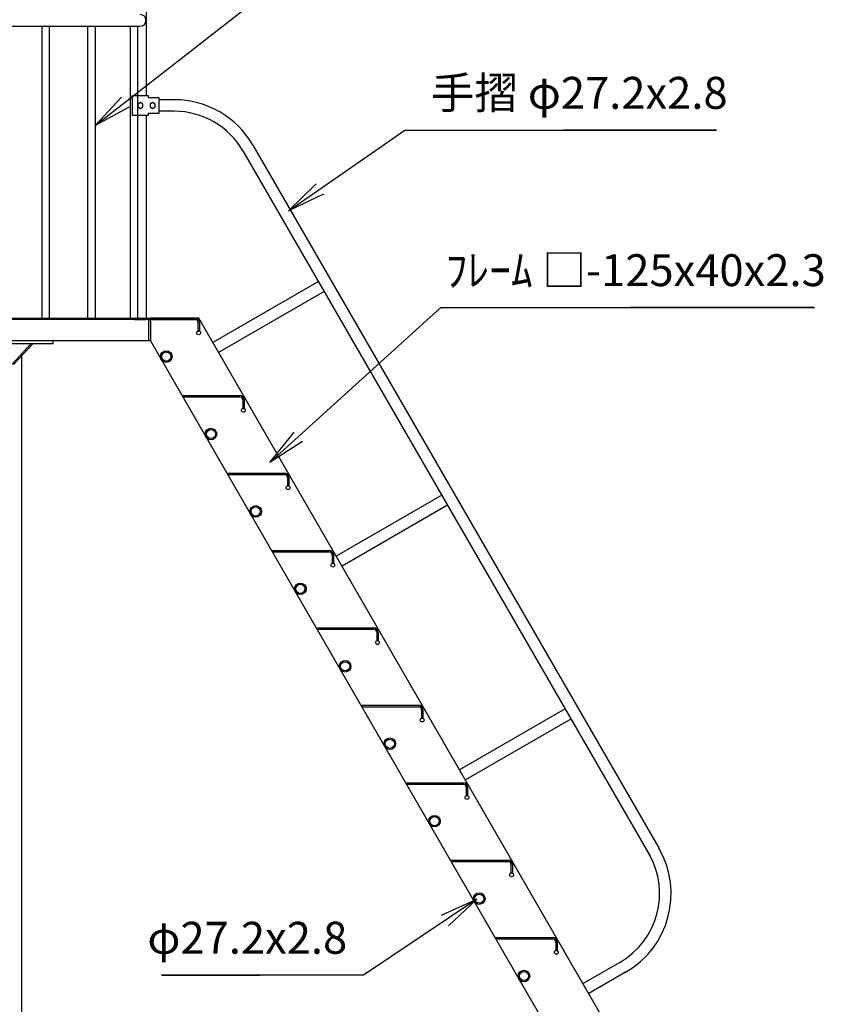
# Model space of a CAD drawing. Extents: x 0 to 12600, y 0 to 8910.
# Drawn here: x 5579 to 7468, y 3597 to 5911 of the extents above; entities that cross this region are included whole.
import ezdxf
from ezdxf.enums import TextEntityAlignment as Align

# ---------------------------------------------------------------- set-up
doc = ezdxf.new("R2010")
doc.units = 0
doc.header["$LTSCALE"] = 30
doc.layers.add('D-STR-HTXT\u3000旗上げ', color=7, linetype='Continuous', lineweight=13)
doc.layers.add('D-STR\u3000構造物外形線', color=1, linetype='Continuous', lineweight=25)
doc.styles.add('YOKO_GOTHIC', font='msgothic.ttc')
doc.dimstyles.get("Standard").update_dxf_attribs({"dimtxt": 0.18, "dimasz": 0.18, "dimexe": 0.18, "dimexo": 0.0625, "dimgap": 0.09, "dimtad": 0, "dimtih": 1, "dimtoh": 1, "dimdec": 4, "dimzin": 0, "dimdsep": 46, "dimtxsty": 'Standard', "dimcen": 0.09, "dimadec": 0, "dimazin": 0, "dimtfac": 1, "dimtdec": 4, "dimtofl": 0, "dimtmove": 0, "dimatfit": 3, "dimfxl": 1, "dimtolj": 1, "dimtzin": 0, "dimarcsym": 0})

msp = doc.modelspace()

# ---------------------------------------------------------------- linework, layer by layer
at = {"layer": 'D-STR\u3000構造物外形線'}
for p, q in [((5876.39, 6159.35), (5876.39, 5732.8)), ((5202.79, 5895.75), (5862.79, 5895.75)), ((5631.64, 5895.75), (5631.64, 5209.35)), ((5648.94, 5895.75), (5648.94, 5209.35)), ((5739.14, 5895.75), (5739.14, 5209.35)), ((5756.44, 5895.75), (5756.44, 5209.35)), ((5839.22, 5895.75), (5839.22, 5209.35)), ((5856.52, 5895.75), (5856.52, 5209.35)), ((5844.55, 5685.6), (5844.55, 5732.8)), ((5844.55, 5732.8), (5881.75, 5732.8)), ((5844.55, 5685.6), (5844.55, 5732.8)), ((5844.55, 5732.8), (5881.75, 5732.8)), ((5881.75, 5732.8), (5881.75, 5727.8)), ((5881.75, 5732.8), (5881.75, 5727.8)), ((5881.75, 5727.8), (5906.75, 5727.8)), ((5881.75, 5727.8), (5906.75, 5727.8)), ((5906.75, 5727.8), (5906.75, 5690.6)), ((5906.75, 5727.8), (5906.75, 5690.6)), ((5942.88, 5722.8), (5906.75, 5722.8)), ((5863.15, 5716.13), (5857.15, 5712.66)), ((5863.15, 5716.13), (5857.15, 5712.66)), ((5857.15, 5712.66), (5857.15, 5705.73)), ((5857.15, 5712.66), (5857.15, 5705.73)), ((5857.15, 5705.73), (5863.15, 5702.27)), ((5857.15, 5705.73), (5863.15, 5702.27)), ((5869.15, 5712.66), (5863.15, 5716.13)), ((5869.15, 5712.66), (5863.15, 5716.13)), ((5863.15, 5702.27), (5869.15, 5705.73)), ((5863.15, 5702.27), (5869.15, 5705.73)), ((5869.15, 5705.73), (5869.15, 5712.66)), ((5869.15, 5705.73), (5869.15, 5712.66)), ((5891.75, 5716.13), (5885.75, 5712.66)), ((5891.75, 5716.13), (5885.75, 5712.66)), ((5885.75, 5712.66), (5885.75, 5705.73)), ((5885.75, 5712.66), (5885.75, 5705.73)), ((5885.75, 5705.73), (5891.75, 5702.27)), ((5885.75, 5705.73), (5891.75, 5702.27)), ((5897.75, 5712.66), (5891.75, 5716.13)), ((5897.75, 5712.66), (5891.75, 5716.13)), ((5891.75, 5702.27), (5897.75, 5705.73)), ((5891.75, 5702.27), (5897.75, 5705.73)), ((5897.75, 5705.73), (5897.75, 5712.66)), ((5897.75, 5705.73), (5897.75, 5712.66)), ((5942.73, 5695.6), (5906.75, 5695.6)), ((5881.75, 5685.6), (5844.55, 5685.6)), ((5881.75, 5685.6), (5844.55, 5685.6)), ((5876.79, 5685.6), (5876.79, 5206.15)), ((5906.75, 5690.6), (5881.75, 5690.6)), ((5881.75, 5690.6), (5881.75, 5685.6)), ((5906.75, 5690.6), (5881.75, 5690.6)), ((5881.75, 5690.6), (5881.75, 5685.6)), ((6104.16, 5602.4), (7061.24, 3944.69)), ((6127.72, 5616), (7081.97, 3963.18)), ((6281.43, 5295.35), (6033.4, 5152.15)), ((6295.03, 5271.79), (6047, 5128.59)), ((5882.75, 5206.15), (5882.75, 5209.35)), ((5882.75, 5209.35), (5991.68, 5209.35)), ((5882.75, 5209.35), (5991.68, 5209.35)), ((5886.75, 5202.15), (5886.75, 5209.35)), ((6000.38, 5209.35), (5886.75, 5209.35)), ((7099.22, 3306.1), (6000.38, 5209.35)), ((5849.59, 5206.15), (5876.79, 5206.15)), ((5882.75, 5206.15), (5932.75, 5206.15)), ((5882.75, 5206.15), (5932.75, 5206.15)), ((5882.75, 5156.15), (5882.75, 5206.15)), ((5882.75, 5156.15), (5882.75, 5206.15)), ((5882.75, 5156.15), (5882.75, 5206.15)), ((5882.75, 5206.15), (5932.75, 5206.15)), ((5882.75, 5206.15), (5991.6, 5206.15)), ((5882.75, 5156.15), (5882.75, 5206.15)), ((5882.75, 5156.15), (5882.75, 5206.15)), ((5882.75, 5156.15), (5882.75, 5206.15)), ((5886.75, 5202.15), (5886.75, 5156.15)), ((5886.75, 5202.15), (5886.75, 5156.15)), ((5886.75, 5202.15), (5886.75, 5156.15)), ((5886.75, 5202.15), (5886.75, 5156.15)), ((5998.44, 5199.35), (5998.44, 5179.35)), ((6001.64, 5199.35), (6001.64, 5179.35)), ((6001.64, 5179.35), (5998.44, 5179.35)), ((6001.64, 5179.35), (5998.44, 5179.35)), ((5882.75, 5156.15), (5432.79, 5156.15)), ((5606.73, 5150.15), (5560.76, 5100.15)), ((5610.97, 5150.15), (5565.01, 5100.15)), ((5886.75, 5156.15), (5882.75, 5156.15)), ((5886.75, 5156.15), (5882.75, 5156.15)), ((5886.75, 5156.15), (5882.75, 5156.15)), ((5886.75, 5156.15), (5882.75, 5156.15)), ((5886.75, 5156.15), (6974.22, 3272.61)), ((5583.59, 5120.37), (5583.59, 2509.35)), ((5963.72, 5027.35), (6096.76, 5027.35)), ((5963.72, 5024.15), (5963.72, 5027.35)), ((5963.72, 5024.15), (6096.75, 5024.15)), ((6103.52, 5017.35), (6103.52, 4997.35)), ((6106.72, 5017.35), (6106.72, 4997.35)), ((6106.72, 4997.35), (6103.52, 4997.35)), ((6106.72, 4997.35), (6103.52, 4997.35)), ((6068.79, 4845.35), (6201.84, 4845.35)), ((6068.79, 4842.15), (6068.79, 4845.35)), ((6068.79, 4842.15), (6201.83, 4842.15)), ((6208.59, 4835.35), (6208.59, 4815.35)), ((6211.79, 4815.35), (6208.59, 4815.35)), ((6211.79, 4815.35), (6208.59, 4815.35)), ((6211.79, 4835.35), (6211.79, 4815.35)), ((6571.43, 4793.05), (6323.4, 4649.85)), ((6585.03, 4769.5), (6337, 4626.3)), ((6173.87, 4663.35), (6306.92, 4663.35)), ((6173.87, 4660.15), (6173.87, 4663.35)), ((6173.87, 4660.15), (6306.91, 4660.15)), ((6313.67, 4653.35), (6313.67, 4633.35)), ((6316.87, 4653.35), (6316.87, 4633.35)), ((6316.87, 4633.35), (6313.67, 4633.35)), ((6316.87, 4633.35), (6313.67, 4633.35)), ((6278.95, 4481.35), (6411.99, 4481.35)), ((6278.95, 4478.15), (6278.95, 4481.35)), ((6278.95, 4478.15), (6411.99, 4478.15)), ((6418.75, 4471.35), (6418.75, 4451.35)), ((6421.95, 4471.35), (6421.95, 4451.35)), ((6421.95, 4451.35), (6418.75, 4451.35)), ((6421.95, 4451.35), (6418.75, 4451.35)), ((6384.03, 4299.35), (6517.07, 4299.35)), ((6384.03, 4296.15), (6384.03, 4299.35)), ((6384.03, 4296.15), (6517.06, 4296.15)), ((6523.83, 4289.35), (6523.83, 4269.35)), ((6527.03, 4289.35), (6527.03, 4269.35)), ((6861.43, 4290.76), (6613.4, 4147.56)), ((6527.03, 4269.35), (6523.83, 4269.35)), ((6527.03, 4269.35), (6523.83, 4269.35)), ((6875.03, 4267.2), (6627, 4124)), ((6489.1, 4117.35), (6622.15, 4117.35)), ((6489.1, 4114.15), (6489.1, 4117.35)), ((6489.1, 4114.15), (6622.14, 4114.15)), ((6628.9, 4107.35), (6628.9, 4087.35)), ((6632.1, 4107.35), (6632.1, 4087.35)), ((6632.1, 4087.35), (6628.9, 4087.35)), ((6632.1, 4087.35), (6628.9, 4087.35)), ((6594.18, 3935.35), (6727.23, 3935.35)), ((6594.18, 3932.15), (6594.18, 3935.35)), ((6594.18, 3932.15), (6727.22, 3932.15)), ((6733.98, 3925.35), (6733.98, 3905.35)), ((6737.18, 3925.35), (6737.18, 3905.35)), ((6737.18, 3905.35), (6733.98, 3905.35)), ((6737.18, 3905.35), (6733.98, 3905.35)), ((6699.26, 3750.15), (6699.26, 3753.35)), ((6699.26, 3753.35), (6832.31, 3753.35)), ((6699.26, 3750.15), (6832.3, 3750.15)), ((6839.06, 3743.35), (6839.06, 3723.35)), ((6842.26, 3743.35), (6842.26, 3723.35)), ((6842.26, 3723.35), (6839.06, 3723.35)), ((6842.26, 3723.35), (6839.06, 3723.35)), ((6990.01, 3695.27), (6903.4, 3645.27)), ((7003.51, 3671.88), (6916.9, 3621.88))]:
    msp.add_line(p, q, dxfattribs=at)
for points in [[(5182.79, 5209.35), (5882.79, 5209.35), (5882.79, 5206.15), (5182.79, 5206.15)], [(5407.79, 5150.15), (5657.79, 5150.15), (5657.79, 5156.15), (5407.79, 5156.15)]]:
    msp.add_lwpolyline(points, close=True, dxfattribs=at)
for centre, radius in [((6000.04, 5174.85), 4.5), ((5923.87, 5119.07), 13.6), ((5923.87, 5119.07), 10.8), ((6105.12, 4992.85), 4.5), ((6028.95, 4937.07), 13.6), ((6028.95, 4937.07), 10.8), ((6210.19, 4810.85), 4.5), ((6134.02, 4755.07), 13.6), ((6134.02, 4755.07), 10.8), ((6315.27, 4628.85), 4.5), ((6239.1, 4573.07), 13.6), ((6239.1, 4573.07), 10.8), ((6420.35, 4446.85), 4.5), ((6344.18, 4391.07), 13.6), ((6344.18, 4391.07), 10.8), ((6525.43, 4264.85), 4.5), ((6449.26, 4209.07), 13.6), ((6449.26, 4209.07), 10.8), ((6630.5, 4082.85), 4.5), ((6554.34, 4027.07), 13.6), ((6554.34, 4027.07), 10.8), ((6735.58, 3900.85), 4.5), ((6659.41, 3845.07), 13.6), ((6659.41, 3845.07), 10.8), ((6840.66, 3718.85), 4.5), ((6764.49, 3663.07), 13.6), ((6764.49, 3663.07), 10.8)]:
    msp.add_circle(centre, radius, dxfattribs=at)
for centre, radius, start, end in [((5862.79, 5909.35), 13.6, 270, 90), ((5942.73, 5509.2), 213.6, 30, 90), ((5942.73, 5509.2), 186.4, 30, 90), ((5991.64, 5199.35), 10, 0, 90), ((5991.64, 5199.35), 6.8, 0, 90), ((6096.72, 5017.35), 10, 0, 90), ((6096.72, 5017.35), 6.8, 0, 90), ((6201.79, 4835.35), 10, 0, 90), ((6201.79, 4835.35), 6.8, 0, 90), ((6306.87, 4653.35), 10, 0, 90), ((6306.87, 4653.35), 6.8, 0, 90), ((6411.95, 4471.35), 10, 0, 90), ((6411.95, 4471.35), 6.8, 0, 90), ((6517.03, 4289.35), 10, 0, 90), ((6517.03, 4289.35), 6.8, 0, 90), ((6622.11, 4107.35), 10, 0, 90), ((6622.11, 4107.35), 6.8, 0, 90), ((6896.76, 3856.78), 213.5, 300, 30), ((6727.18, 3925.35), 10, 0, 90), ((6896.76, 3856.78), 186.5, 300, 30), ((6727.18, 3925.35), 6.8, 0, 90), ((6832.26, 3743.35), 10, 0, 90), ((6832.26, 3743.35), 6.8, 0, 90)]:
    msp.add_arc(centre, radius, start, end, dxfattribs=at)

# ---------------------------------------------------------------- texts
at = {"layer": 'D-STR-HTXT\u3000旗上げ', "style": 'YOKO_GOTHIC'}
for s, p in [('手摺 φ27.2x2.8', (7243.07, 5678.01)), ('ﾌﾚｰﾑ □-125x40x2.3', (7473.7, 5261.2)), ('φ27.2x2.8', (6349.08, 3692.09))]:
    msp.add_text(s, height=75, dxfattribs=at).set_placement(p, align=Align.BOTTOM_RIGHT)

# ---------------------------------------------------------------- leaders
at = {"layer": 'D-STR-HTXT\u3000旗上げ'}
for points in [[(5756.44, 5662), (6129.01, 5952.24), (6141.01, 5952.24), (6862.66, 5952.24), (6501.84, 5952.24)], [(6210.81, 5461.87), (6484.89, 5651.37), (6496.89, 5651.37), (7216.74, 5651.37), (6856.81, 5651.37)], [(6167.43, 4870.12), (6568.95, 5234.57), (6580.95, 5234.57), (7447.35, 5234.57), (7014.15, 5234.57)], [(6653.71, 3843.65), (6387.71, 3665.45), (6375.71, 3665.45), (5912.96, 3665.45), (6144.34, 3665.45)]]:
    msp.add_leader(points, dimstyle='Standard', override={"dimasz": 90, "dimldrblk": 'Open'}, dxfattribs=at)

doc.saveas('drawing.dxf')
